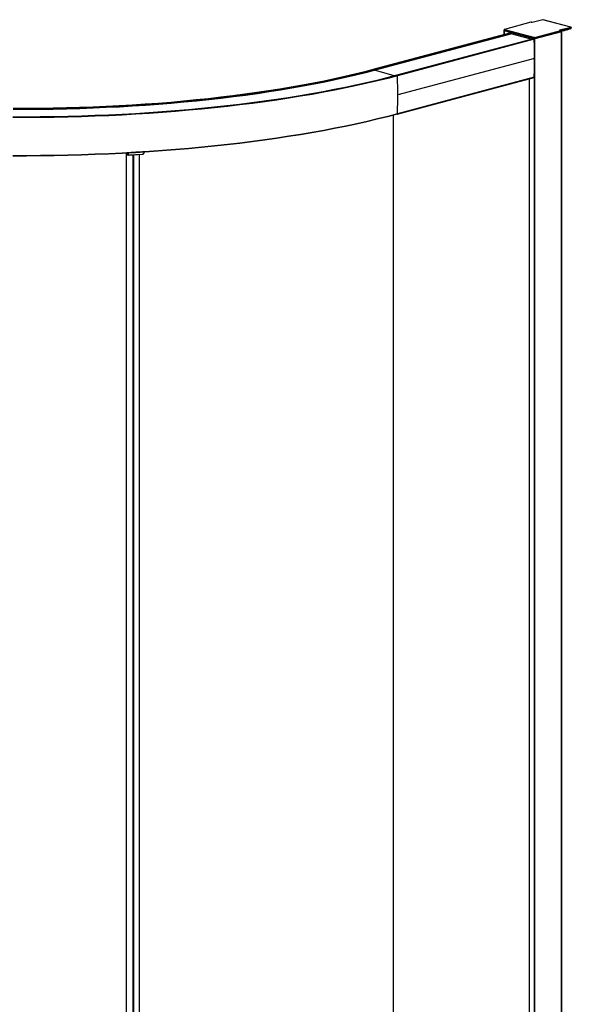
# Paper-space layout '_Dimetric' of a CAD drawing. Units: millimetres. Extents: x -1825 to -732, y -1309 to 667.
# Drawn here: x -1278 to -732, y -311 to 667 of the extents above; entities that cross this region are included whole.
import ezdxf

# ---------------------------------------------------------------- set-up
doc = ezdxf.new("R2010")
doc.units = ezdxf.units.MM

psp = doc.layouts.new('_Dimetric')

# ---------------------------------------------------------------- linework, layer by layer
at = {"color": 7, "linetype": 'Continuous', "lineweight": 25}
for p, q in [((-759.71, 666.7), (-770.24, 663.88)), ((-759.63, 666.69), (-770.24, 663.85)), ((-759.55, 666.7), (-759.63, 666.69)), ((-732.12, 659.32), (-759.63, 666.69)), ((-731.94, 659.31), (-759.55, 666.7)), ((-798.19, 656.64), (-798.19, 652)), ((-768.05, 648.53), (-798.1, 656.58)), ((-798.1, 652.02), (-798.1, 656.58)), ((-768.05, 647.57), (-798.1, 655.62)), ((-771.67, 664.1), (-797.78, 657.11)), ((-797.6, 657.12), (-797.78, 657.11)), ((-771.55, 664.1), (-797.6, 657.12)), ((-797.6, 657.12), (-767.83, 649.15)), ((-770.24, 663.85), (-771.19, 664.1)), ((-770.24, 663.88), (-771.06, 664.1)), ((-770.24, 663.85), (-770.24, 663.88)), ((-767.83, 649.15), (-741.78, 656.13)), ((-741.42, 655.55), (-767.62, 648.53)), ((-742.73, 656.48), (-732.12, 659.32)), ((-741.78, 656.22), (-742.73, 656.48)), ((-741.65, 656.22), (-742.47, 656.44)), ((-731.63, 658.78), (-741.49, 656.14)), ((-741.42, 654.59), (-741.42, 655.55)), ((-741.18, 655.98), (-741.29, 655.95)), ((-741.2, 654.73), (-741.2, 655.69)), ((-741.2, 655.37), (-741.15, 655.36)), ((-741.2, 655.31), (-741.1, 655.29)), ((-741.18, 655.98), (-741.15, 655.36)), ((-741.08, 655.29), (-740.71, 655.38)), ((-741.06, -1223.95), (-741.06, 654.77)), ((-740.64, 655.49), (-740.61, 656.13)), ((-740.62, 655.97), (-739.73, 655.74)), ((-740.62, 655.91), (-739.69, 655.66)), ((-739.76, 656.36), (-740.61, 656.13)), ((-739.76, 656.36), (-739.73, 655.74)), ((-739.66, 655.66), (-739.29, 655.76)), ((-739.22, 655.87), (-739.2, 656.51)), ((-739.21, 656.29), (-738.27, 656.04)), ((-738.35, 656.74), (-739.2, 656.51)), ((-739.2, 656.35), (-738.32, 656.11)), ((-738.35, 656.74), (-738.32, 656.11)), ((-738.25, 656.04), (-737.88, 656.14)), ((-737.81, 656.25), (-737.78, 656.89)), ((-737.79, 656.73), (-736.9, 656.49)), ((-737.79, 656.67), (-736.86, 656.42)), ((-736.93, 657.12), (-737.78, 656.89)), ((-736.93, 657.12), (-736.9, 656.49)), ((-736.83, 656.42), (-736.47, 656.52)), ((-736.4, 656.63), (-736.37, 657.27)), ((-736.38, 657.05), (-735.45, 656.8)), ((-735.52, 657.5), (-736.37, 657.27)), ((-736.37, 657.11), (-735.49, 656.87)), ((-735.52, 657.5), (-735.49, 656.87)), ((-735.42, 656.8), (-735.05, 656.9)), ((-734.98, 657.01), (-734.95, 657.65)), ((-734.96, 657.49), (-734.08, 657.25)), ((-734.96, 657.43), (-734.03, 657.18)), ((-734.1, 657.88), (-734.95, 657.65)), ((-734.1, 657.88), (-734.08, 657.25)), ((-734.01, 657.18), (-733.64, 657.28)), ((-733.57, 657.39), (-733.54, 658.03)), ((-733.55, 657.87), (-732.66, 657.63)), ((-733.55, 657.81), (-732.62, 657.56)), ((-732.69, 658.25), (-733.54, 658.03)), ((-732.69, 658.25), (-732.66, 657.63)), ((-732.59, 657.56), (-731.63, 657.82)), ((-731.94, 659.3), (-732.12, 659.32)), ((-731.63, 657.82), (-731.63, 658.78)), ((-731.54, 657.87), (-731.54, 658.84)), ((-791.42, 653.81), (-926.97, 617.49)), ((-791.34, 653.81), (-926.89, 617.49)), ((-790.92, 653.69), (-926.47, 617.38)), ((-790.7, 653.35), (-926.26, 617.03)), ((-790.7, 653.16), (-926.26, 616.84)), ((-790.49, 652.81), (-926.04, 616.49)), ((-769.09, 647.83), (-904.65, 611.51)), ((-769.02, 647.83), (-904.57, 611.51)), ((-768.46, 647.68), (-904.02, 611.36)), ((-768.25, 647.34), (-903.8, 611.03)), ((-792.61, 653.49), (-792.61, 654.15)), ((-792.21, 654.04), (-792.21, 653.6)), ((-792.15, 654.03), (-792.15, 653.61)), ((-790.7, 653.35), (-790.7, 653.16)), ((-790.49, 652.81), (-770.49, 647.45)), ((-783.89, 651.81), (-783.89, 651.04)), ((-783.61, 651.74), (-783.61, 650.97)), ((-783.55, 651.72), (-783.55, 650.95)), ((-783.52, 651.71), (-783.52, 650.94)), ((-783.43, 650.92), (-783.43, 651.69)), ((-777.66, 649.37), (-777.66, 650.14)), ((-777.23, 649.26), (-777.23, 650.03)), ((-776.81, 649.14), (-776.81, 649.91)), ((-776.72, 649.12), (-776.72, 649.89)), ((-773.72, 648.32), (-773.72, 649.09)), ((-773.34, 648.21), (-773.34, 648.99)), ((-773.22, 648.95), (-773.22, 648.18)), ((-773.13, 648.16), (-773.13, 648.93)), ((-768.05, -1231.15), (-768.05, 648.53)), ((-741.28, 654.62), (-767.62, 647.57)), ((-767.62, -1231.15), (-767.62, 648.53)), ((-741.28, -1224.09), (-741.28, 654.62)), ((-768.05, 628.3), (-903.6, 591.98)), ((-926.89, 617.49), (-926.47, 617.38)), ((-926.26, 617.03), (-926.26, 616.84)), ((-926.04, 616.49), (-906.01, 611.13)), ((-904.57, 611.51), (-904.02, 611.36)), ((-904.02, 572.86), (-768.47, 609.18)), ((-768.25, 609.55), (-903.8, 573.24)), ((-773.22, 607.91), (-773.22, -1190.4)), ((-773.13, -1190.41), (-773.13, 607.93)), ((-907.87, -1226.44), (-907.87, 571.88)), ((-1172.71, 534.19), (-1172.71, -1257.55)), ((-1172.66, 534.19), (-1171.23, 532.39)), ((-1172.64, -1257.72), (-1172.64, 534.16)), ((-1172.59, 534.2), (-1171.29, 532.56)), ((-1171.29, 532.56), (-1171.29, 534.27)), ((-1170.98, 532.28), (-1156.7, 533.09)), ((-1154.89, 535.14), (-1170.93, 534.23)), ((-1170.93, 534.23), (-1170.93, 532.5)), ((-1170.93, 532.5), (-1156.65, 533.31)), ((-1165.83, -1262.14), (-1165.83, 532.57)), ((-1165.23, -1262.24), (-1165.23, 532.6)), ((-1159.71, -1261.8), (-1159.71, 532.92)), ((-1159.52, -1261.72), (-1159.52, 532.93))]:
    psp.add_line(p, q, dxfattribs=at)
at = {"color": 7, "linetype": 'Continuous', "lineweight": 25, "flags": 128}
for points in [[(-798.1, 656.58), (-798.13, 656.59), (-798.16, 656.61), (-798.18, 656.62), (-798.19, 656.64), (-798.19, 656.64)], [(-798.1, 655.62), (-798.13, 655.63), (-798.16, 655.64), (-798.18, 655.66), (-798.19, 655.68)], [(-798.1, 655.62), (-798.13, 655.63), (-798.16, 655.64), (-798.18, 655.66), (-798.19, 655.68)], [(-771.67, 664.1), (-771.68, 664.1), (-771.73, 664.08)], [(-771.55, 664.1), (-771.61, 664.11), (-771.67, 664.1)], [(-771.19, 664.1), (-771.12, 664.11), (-771.06, 664.1)], [(-741.65, 656.22), (-741.71, 656.23), (-741.78, 656.22)], [(-741.78, 656.13), (-741.75, 656.14), (-741.72, 656.15), (-741.71, 656.16), (-741.7, 656.17), (-741.71, 656.19), (-741.72, 656.2), (-741.75, 656.21), (-741.78, 656.22)], [(-741.59, 656.2), (-741.64, 656.22), (-741.65, 656.22)], [(-741.2, 655.69), (-741.22, 655.65), (-741.26, 655.61), (-741.33, 655.58), (-741.42, 655.55)], [(-741.2, 654.88), (-741.12, 654.84), (-741.06, 654.77), (-741.12, 654.69), (-741.28, 654.62)], [(-741.15, 655.36), (-741.14, 655.34), (-741.14, 655.32), (-741.13, 655.31), (-741.12, 655.3), (-741.11, 655.29), (-741.1, 655.29), (-741.09, 655.28), (-741.08, 655.29)], [(-739.73, 655.74), (-739.73, 655.72), (-739.73, 655.7), (-739.72, 655.69), (-739.71, 655.68), (-739.7, 655.67), (-739.69, 655.66), (-739.68, 655.66), (-739.66, 655.66)], [(-738.32, 656.11), (-738.32, 656.1), (-738.31, 656.08), (-738.31, 656.07), (-738.3, 656.06), (-738.29, 656.05), (-738.27, 656.04), (-738.26, 656.04), (-738.25, 656.04)], [(-736.9, 656.49), (-736.9, 656.48), (-736.9, 656.46), (-736.89, 656.45), (-736.88, 656.44), (-736.87, 656.43), (-736.86, 656.42), (-736.85, 656.42), (-736.83, 656.42)], [(-735.49, 656.87), (-735.49, 656.86), (-735.48, 656.84), (-735.48, 656.83), (-735.47, 656.81), (-735.46, 656.81), (-735.45, 656.8), (-735.43, 656.8), (-735.42, 656.8)], [(-734.08, 657.25), (-734.07, 657.23), (-734.07, 657.22), (-734.06, 657.2), (-734.05, 657.19), (-734.04, 657.18), (-734.03, 657.18), (-734.02, 657.18), (-734.01, 657.18)], [(-732.66, 657.63), (-732.66, 657.61), (-732.66, 657.6), (-732.65, 657.58), (-732.64, 657.57), (-732.63, 657.56), (-732.62, 657.56), (-732.6, 657.56), (-732.59, 657.56)], [(-731.54, 658.84), (-731.54, 658.84), (-731.55, 658.82), (-731.56, 658.81), (-731.59, 658.79), (-731.63, 658.78)], [(-731.54, 657.87), (-731.55, 657.86), (-731.56, 657.84), (-731.59, 657.83), (-731.63, 657.82)], [(-791.42, 653.81), (-791.38, 653.81), (-791.34, 653.81)], [(-769.09, 647.83), (-769.06, 647.83), (-769.02, 647.83)], [(-741.2, 654.73), (-741.22, 654.69), (-741.26, 654.65), (-741.33, 654.62), (-741.42, 654.59)], [(-926.04, 616.49), (-935.55, 614.01), (-945.29, 611.6), (-955.28, 609.26), (-965.49, 607), (-975.92, 604.8), (-986.57, 602.68), (-997.43, 600.64), (-1008.48, 598.67), (-1019.72, 596.79), (-1031.15, 594.99), (-1042.76, 593.26), (-1054.53, 591.62), (-1066.46, 590.07), (-1078.54, 588.6), (-1090.76, 587.22), (-1103.11, 585.93), (-1115.59, 584.72), (-1128.18, 583.6), (-1140.88, 582.58), (-1153.68, 581.64), (-1166.57, 580.8), (-1179.53, 580.05), (-1192.57, 579.39), (-1205.66, 578.82), (-1218.81, 578.35), (-1232, 577.98), (-1245.23, 577.69), (-1258.47, 577.5), (-1271.73, 577.41), (-1285, 577.41)], [(-926.47, 617.38), (-935.96, 614.9), (-945.7, 612.49), (-955.67, 610.16), (-965.87, 607.89), (-976.29, 605.7), (-986.92, 603.58), (-997.76, 601.54), (-1008.8, 599.58), (-1020.04, 597.7), (-1031.45, 595.9), (-1043.04, 594.18), (-1054.8, 592.54), (-1066.71, 590.99), (-1078.78, 589.52), (-1090.98, 588.14), (-1103.32, 586.85), (-1115.79, 585.64), (-1128.36, 584.53), (-1141.05, 583.5), (-1153.83, 582.57), (-1166.7, 581.73), (-1179.65, 580.98), (-1192.67, 580.32), (-1205.75, 579.75), (-1218.88, 579.28), (-1232.06, 578.91), (-1245.27, 578.62), (-1258.5, 578.43), (-1271.74, 578.34), (-1284.99, 578.34)], [(-926.26, 617.03), (-935.75, 614.55), (-945.49, 612.15), (-955.47, 609.81), (-965.68, 607.54), (-976.1, 605.35), (-986.75, 603.23), (-997.59, 601.19), (-1008.64, 599.22), (-1019.88, 597.34), (-1031.3, 595.54), (-1042.9, 593.82), (-1054.66, 592.18), (-1066.58, 590.62), (-1078.66, 589.16), (-1090.87, 587.78), (-1103.22, 586.48), (-1115.69, 585.28), (-1128.27, 584.16), (-1140.97, 583.14), (-1153.76, 582.2), (-1166.64, 581.36), (-1179.59, 580.61), (-1192.62, 579.95), (-1205.71, 579.39), (-1218.85, 578.91), (-1232.03, 578.54), (-1245.25, 578.25), (-1258.48, 578.06), (-1271.74, 577.97), (-1284.99, 577.97)], [(-926.26, 616.84), (-935.75, 614.36), (-945.49, 611.95), (-955.47, 609.61), (-965.68, 607.35), (-976.1, 605.15), (-986.75, 603.04), (-997.59, 600.99), (-1008.64, 599.03), (-1019.88, 597.15), (-1031.3, 595.34), (-1042.9, 593.62), (-1054.66, 591.99), (-1066.58, 590.43), (-1078.66, 588.96), (-1090.87, 587.58), (-1103.22, 586.29), (-1115.69, 585.09), (-1128.27, 583.97), (-1140.97, 582.94), (-1153.76, 582.01), (-1166.64, 581.17), (-1179.59, 580.42), (-1192.62, 579.76), (-1205.71, 579.19), (-1218.85, 578.72), (-1232.03, 578.34), (-1245.25, 578.06), (-1258.48, 577.87), (-1271.74, 577.78), (-1284.99, 577.78)], [(-926.89, 617.49), (-936.37, 615.02), (-946.1, 612.61), (-956.05, 610.28), (-966.24, 608.02), (-976.65, 605.83), (-987.27, 603.71), (-998.1, 601.68), (-1009.13, 599.72), (-1020.35, 597.84), (-1031.75, 596.04), (-1043.32, 594.32), (-1055.07, 592.68), (-1066.97, 591.13), (-1079.02, 589.67), (-1091.21, 588.29), (-1103.53, 587), (-1115.98, 585.8), (-1128.55, 584.68), (-1141.22, 583.66), (-1153.98, 582.73), (-1166.84, 581.88), (-1179.77, 581.13), (-1192.78, 580.48), (-1205.84, 579.91), (-1218.96, 579.44), (-1232.11, 579.07), (-1245.31, 578.78), (-1258.52, 578.59), (-1271.75, 578.5), (-1284.98, 578.5)], [(-926.97, 617.49), (-926.93, 617.5), (-926.89, 617.49)], [(-904.02, 611.36), (-913.78, 608.81), (-923.78, 606.33), (-934.02, 603.92), (-944.49, 601.58), (-955.18, 599.32), (-966.08, 597.12), (-977.19, 595.01), (-988.5, 592.97), (-1000.01, 591.01), (-1011.69, 589.13), (-1023.56, 587.33), (-1035.59, 585.61), (-1047.79, 583.98), (-1060.13, 582.43), (-1072.62, 580.97), (-1085.25, 579.59), (-1098.01, 578.31), (-1110.88, 577.11), (-1123.87, 575.99), (-1136.96, 574.97), (-1150.14, 574.04), (-1163.41, 573.21), (-1176.75, 572.46), (-1190.17, 571.8), (-1203.63, 571.24), (-1217.15, 570.77), (-1230.71, 570.4), (-1244.31, 570.11), (-1257.92, 569.93), (-1271.55, 569.83), (-1285.18, 569.83)], [(-903.8, 611.03), (-913.57, 608.48), (-923.58, 605.99), (-933.83, 603.58), (-944.3, 601.24), (-955, 598.97), (-965.91, 596.78), (-977.02, 594.66), (-988.34, 592.62), (-999.85, 590.66), (-1011.54, 588.78), (-1023.41, 586.98), (-1035.45, 585.26), (-1047.65, 583.63), (-1060.01, 582.08), (-1072.51, 580.62), (-1085.14, 579.24), (-1097.91, 577.95), (-1110.79, 576.75), (-1123.78, 575.64), (-1136.88, 574.62), (-1150.07, 573.69), (-1163.34, 572.85), (-1176.7, 572.1), (-1190.12, 571.44), (-1203.59, 570.88), (-1217.12, 570.41), (-1230.69, 570.04), (-1244.29, 569.75), (-1257.91, 569.57), (-1271.54, 569.47), (-1285.18, 569.47)], [(-904.57, 611.51), (-914.32, 608.97), (-924.31, 606.49), (-934.53, 604.08), (-944.98, 601.75), (-955.66, 599.48), (-966.54, 597.29), (-977.64, 595.18), (-988.93, 593.14), (-1000.42, 591.19), (-1012.09, 589.31), (-1023.93, 587.51), (-1035.95, 585.8), (-1048.13, 584.17), (-1060.45, 582.62), (-1072.93, 581.16), (-1085.54, 579.79), (-1098.27, 578.5), (-1111.13, 577.3), (-1124.1, 576.19), (-1137.17, 575.18), (-1150.33, 574.25), (-1163.58, 573.41), (-1176.9, 572.66), (-1190.3, 572.01), (-1203.75, 571.45), (-1217.24, 570.98), (-1230.78, 570.61), (-1244.36, 570.32), (-1257.95, 570.14), (-1271.56, 570.04), (-1285.17, 570.04)], [(-904.65, 611.51), (-904.61, 611.52), (-904.57, 611.51)], [(-903.8, 573.24), (-913.57, 570.68), (-923.58, 568.2), (-933.82, 565.79), (-944.3, 563.45), (-954.99, 561.18), (-965.9, 558.99), (-977.02, 556.87), (-988.34, 554.83), (-999.85, 552.87), (-1011.54, 550.99), (-1023.41, 549.19), (-1035.45, 547.47), (-1047.65, 545.84), (-1060.01, 544.29), (-1072.51, 542.82), (-1085.14, 541.45), (-1097.9, 540.16), (-1110.79, 538.96), (-1123.78, 537.85), (-1136.88, 536.83), (-1150.07, 535.89), (-1163.34, 535.06), (-1176.69, 534.31), (-1190.11, 533.65), (-1203.59, 533.09), (-1217.12, 532.62), (-1230.69, 532.25), (-1244.29, 531.96), (-1257.91, 531.78), (-1271.54, 531.68), (-1285.18, 531.68)], [(-904.15, 572.86), (-913.91, 570.31), (-923.91, 567.83), (-934.15, 565.42), (-944.61, 563.09), (-955.3, 560.82), (-966.2, 558.63), (-977.3, 556.51), (-988.61, 554.47), (-1000.11, 552.52), (-1011.79, 550.64), (-1023.65, 548.84), (-1035.68, 547.12), (-1047.87, 545.49), (-1060.21, 543.94), (-1072.7, 542.48), (-1085.32, 541.1), (-1098.07, 539.82), (-1110.94, 538.62), (-1123.93, 537.51), (-1137.01, 536.49), (-1150.19, 535.56), (-1163.45, 534.72), (-1176.79, 533.97), (-1190.2, 533.32), (-1203.66, 532.76), (-1217.18, 532.29), (-1230.73, 531.91), (-1244.32, 531.63), (-1257.93, 531.44), (-1271.55, 531.35), (-1285.18, 531.35)], [(-904.02, 572.86), (-904.09, 572.85), (-904.15, 572.86)], [(-1170.93, 532.5), (-1170.94, 532.44), (-1170.94, 532.39), (-1170.94, 532.35), (-1170.95, 532.32), (-1170.96, 532.29), (-1170.97, 532.28), (-1170.98, 532.28)], [(-1154.89, 535.14), (-1154.84, 535.15), (-1154.78, 535.16), (-1154.74, 535.17), (-1154.7, 535.18), (-1154.68, 535.19), (-1154.66, 535.21), (-1154.65, 535.22), (-1154.66, 535.24)]]:
    psp.add_lwpolyline(points, dxfattribs=at)
at = {"color": 7, "linetype": 'Continuous', "lineweight": 25}
for centre, radius, start, end in [((-771.37, 663.34), 0.785, 76.98356, 103.01644), ((-742.01, 655.58), 0.591, 356.63648, 66.40815), ((-740.75, 655.49), 0.117, 293.29478, 1.03592), ((-739.34, 655.87), 0.117, 293.29478, 1.03592), ((-737.93, 656.25), 0.117, 293.29478, 1.03592), ((-736.51, 656.63), 0.117, 293.29478, 1.03592), ((-735.1, 657.01), 0.117, 293.29478, 1.03592), ((-733.68, 657.39), 0.117, 293.29478, 1.03592), ((-791.06, 653.37), 0.355, 356.63648, 66.40815), ((-790.35, 653.14), 0.355, 176.63648, 246.40815), ((-768.6, 647.36), 0.353, 357.76205, 66.54827), ((-1650.87, 628.27), 882.83, 0.00175, 1.23778), ((-767.83, 649.45), 0.942, 256.98356, 283.01644), ((-767.83, 648.49), 0.942, 256.98356, 283.01644), ((-1635.69, 628.27), 867.65, 358.76375, 0.00183), ((-926.61, 617.05), 0.355, 356.63648, 66.40815), ((-925.9, 616.82), 0.355, 176.63648, 246.40815), ((-904.16, 611.04), 0.353, 357.76205, 66.54827), ((-1786.42, 591.96), 882.83, 0.00175, 1.23778), ((-768.59, 609.5), 0.349, 290.42047, 7.76559), ((-1771.24, 591.95), 867.65, 358.76375, 0.00183), ((-904.15, 573.19), 0.349, 290.42047, 7.76559), ((-1171.02, 533.05), 0.562, 241.38167, 278.87888), ((-1171.02, 532.56), 0.272, 179.69866, 218.28812), ((-1171, 535.01), 0.781, 251.22947, 275.19086), ((-1171, 532.58), 0.3, 218.42795, 273.25926), ((-1156.84, 535.28), 2.18, 273.3311, 359.02076), ((-1156.96, 533.26), 0.316, 327.49377, 9.31944), ((-1156.76, 535.18), 1.87, 273.3311, 359.02076)]:
    psp.add_arc(centre, radius, start, end, dxfattribs=at)
for points, knots in [([(-759.63, 666.69), (-759.65, 666.7), (-759.67, 666.71), (-759.7, 666.7), (-759.71, 666.7)], [0, 0, 0, 0, 0.650748, 1, 1, 1, 1]), ([(-797.87, 657.08), (-797.9, 657.06), (-797.98, 657.02), (-798.08, 656.93), (-798.17, 656.8), (-798.18, 656.69), (-798.19, 656.64)], [0, 0, 0, 0, 0.218543, 0.451249, 0.712588, 1, 1, 1, 1]), ([(-797.6, 657.12), (-797.63, 657.12), (-797.67, 657.11), (-797.74, 657.09), (-797.79, 657.06), (-797.84, 657.03), (-797.89, 657), (-797.92, 656.97), (-797.98, 656.92), (-798.04, 656.83), (-798.09, 656.71), (-798.09, 656.62), (-798.1, 656.58)], [0, 0, 0, 0, 0.094268, 0.181502, 0.261706, 0.334888, 0.401061, 0.46024, 0.512449, 0.683266, 0.845324, 1, 1, 1, 1]), ([(-797.78, 657.11), (-797.79, 657.11), (-797.82, 657.1), (-797.84, 657.08), (-797.86, 657.07)], [0, 0, 0, 0, 0.092187, 1, 1, 1, 1]), ([(-771.14, 664.1), (-771.15, 664.1), (-771.21, 664.12), (-771.37, 664.12), (-771.57, 664.11), (-771.67, 664.09), (-771.71, 664.08)], [0, 0, 0, 0, 0.068214, 0.39381, 0.719407, 1, 1, 1, 1]), ([(-742.47, 656.44), (-742.48, 656.44), (-742.56, 656.48), (-742.65, 656.48), (-742.73, 656.48)], [0, 0, 0, 0, 0.113875, 1, 1, 1, 1]), ([(-741.2, 655.69), (-741.21, 655.75), (-741.22, 655.85), (-741.31, 656), (-741.43, 656.12), (-741.54, 656.17), (-741.59, 656.2)], [0, 0, 0, 0, 0.264722, 0.523104, 0.769562, 1, 1, 1, 1]), ([(-731.63, 658.78), (-731.63, 658.8), (-731.63, 658.84), (-731.64, 658.9), (-731.66, 658.96), (-731.69, 659.03), (-731.73, 659.08), (-731.78, 659.15), (-731.85, 659.21), (-731.93, 659.26), (-732.03, 659.3), (-732.09, 659.31), (-732.12, 659.32)], [0, 0, 0, 0, 0.0766105, 0.1548927, 0.2350377, 0.3172235, 0.4016154, 0.4883659, 0.6124545, 0.7520455, 0.8553001, 1, 1, 1, 1]), ([(-731.86, 659.26), (-731.88, 659.28), (-731.91, 659.3), (-731.94, 659.3), (-731.94, 659.3)], [0, 0, 0, 0, 0.907813, 1, 1, 1, 1]), ([(-731.54, 658.84), (-731.55, 658.89), (-731.56, 659), (-731.65, 659.12), (-731.75, 659.22), (-731.82, 659.25), (-731.86, 659.27)], [0, 0, 0, 0, 0.287412, 0.548751, 0.781457, 1, 1, 1, 1]), ([(-767.83, 649.15), (-767.89, 649.11), (-767.94, 649.02), (-768.02, 648.8), (-768.05, 648.66), (-768.05, 648.53)], [0, 0, 0, 0, 0.5, 0.5, 1, 1, 1, 1]), ([(-767.62, 648.53), (-767.62, 648.66), (-767.64, 648.8), (-767.72, 649.02), (-767.78, 649.11), (-767.83, 649.15)], [0, 0, 0, 0, 0.5, 0.5, 1, 1, 1, 1])]:
    psp.add_open_spline(points, degree=3, knots=knots, dxfattribs=at)

doc.saveas('drawing.dxf')
